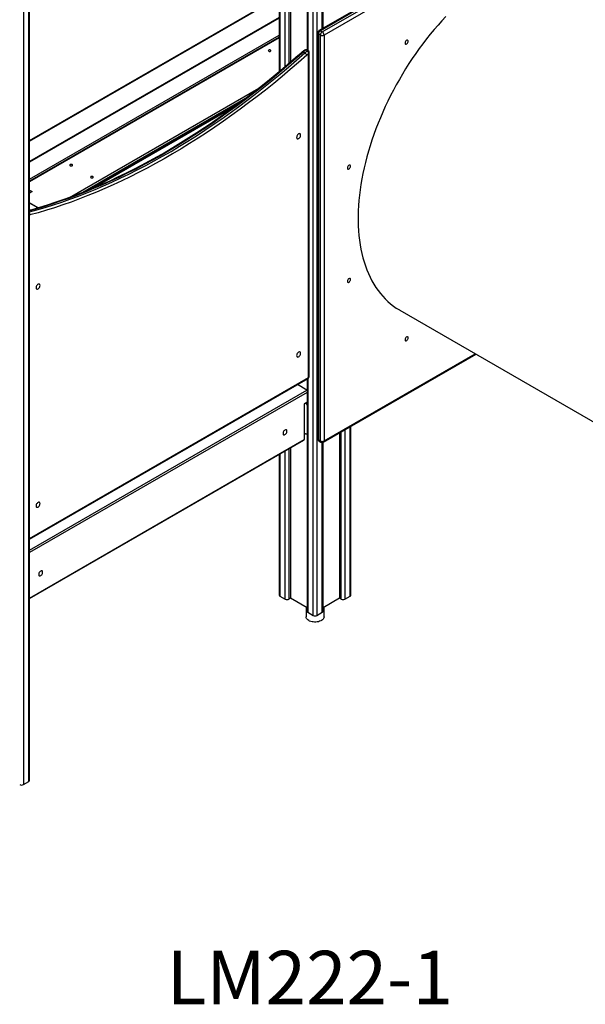
# Model space of a CAD drawing. Units: millimetres. Extents: x 21790 to 42414, y 17598 to 32860.
# Drawn here: x 39614 to 40671, y 20929 to 22771 of the extents above; entities that cross this region are included whole.
import ezdxf

# ---------------------------------------------------------------- set-up
doc = ezdxf.new("R2010")
doc.units = ezdxf.units.MM
for name, color, linetype in [('AXONOMETRIC', 7, 'Continuous'), ('TIPTAP_A1', 4, 'Continuous'), ('TIPTAP_DIM', 9, 'Continuous')]:
    doc.layers.add(name, color=color, linetype=linetype)
doc.styles.add('style1', font='arial.ttf', dxfattribs={"height": 100})

# ---------------------------------------------------------------- blocks, each defined once
blk = doc.blocks.new('LM222-1_axonometric')
at = {"layer": 'AXONOMETRIC'}
for p, q in [((643, 2294.2), (643, 385.6)), ((652.9, 391.3), (652.9, 2299.9)), ((654.4, 393.3), (654.4, 2300.7)), ((1853.2, 2176), (1195.6, 1796.3)), ((1855.7, 2175.7), (1198.1, 1796.1)), ((1201.6, 1794), (1859.2, 2173.7)), ((1862.8, 2167.5), (1205.2, 1787.9)), ((1121, 1953.6), (1121, 1719.1)), ((1122.4, 1952.8), (1122.4, 1720.3)), ((1132.3, 1728.6), (1132.3, 1947.1)), ((1139.4, 1943), (1139.4, 1734.7)), ((1142.2, 1941.4), (1142.2, 1737.1)), ((1173.3, 1923.4), (1173.3, 1759.9)), ((1174.8, 1922.6), (1174.8, 1759)), ((1184.7, 702.3), (1184.7, 1916.9)), ((1191.7, 1916.9), (1191.7, 702.3)), ((1201.6, 1799.8), (1201.6, 1922.6)), ((1203.1, 1800.7), (1203.1, 1923.4)), ((654.4, 1590.7), (1121, 1860)), ((654.4, 1589.3), (1121, 1858.7)), ((1121, 1820.6), (654.4, 1551.3)), ((1121, 1819.6), (654.4, 1550.3)), ((654.4, 1518.4), (1121, 1787.8)), ((1193.1, 1792), (1193.1, 1032.6)), ((1198.1, 1787.9), (1194.6, 1790)), ((1194.6, 1790), (1194.6, 1030.6)), ((1198.1, 1796.1), (1201.6, 1794)), ((1198.1, 1028.5), (1198.1, 1787.9)), ((1205.2, 1787.9), (1205.2, 1028.5)), ((1121, 1783.9), (654.4, 1514.5)), ((1121, 1782.9), (654.4, 1513.5)), ((1166.3, 1756.2), (1169.1, 1754.6)), ((1173.9, 1758.3), (1171, 1759.9)), ((1175.6, 1758.6), (1172.7, 1760.2)), ((1176.2, 1147.3), (1176.2, 1753)), ((1177.4, 1149), (1177.4, 1755.3)), ((729.1, 1484), (1083.3, 1688.5)), ((1058.2, 1669.1), (754.2, 1493.6)), ((1045.6, 1659.7), (766.8, 1498.7)), ((1039.5, 1655.1), (773, 1501.2)), ((654.4, 1498), (659.3, 1495.1)), ((659.3, 1495.1), (654.4, 1492.3)), ((670.8, 1464.8), (654.4, 1474.3)), ((669.9, 1464.5), (654.4, 1473.5)), ((1346.5, 1273.3), (2012.4, 888.9)), ((1204.1, 1026.2), (1489.3, 1190.8)), ((1205.2, 1028.5), (1487.8, 1191.7)), ((654.4, 846.1), (1176.2, 1147.3)), ((654.4, 844.8), (1175.4, 1145.5)), ((1173.3, 1144.3), (1173.3, 710.1)), ((1174.8, 1145.2), (1174.8, 708)), ((654.4, 824.5), (1173, 1123.9)), ((1173, 1123.9), (1155.4, 1134)), ((1173, 1123.9), (1173.3, 1123.7)), ((1173.3, 1119.1), (654.4, 819.6)), ((1173.3, 1101.2), (1168, 1098.1)), ((1168, 1098.1), (1168, 1031.2)), ((1170.2, 1099.4), (1172.3, 1100.6)), ((1170.2, 1099.4), (1170.2, 1099.4)), ((1172.3, 1100.6), (1172.3, 1100.6)), ((1254, 738.2), (1254, 1055)), ((1255.4, 740.3), (1255.4, 1055.9)), ((1168, 1043.4), (1170.2, 1042.2)), ((1172.7, 1042), (1173.3, 1042.3)), ((1234.2, 1043.6), (1234.2, 734.2)), ((1237, 732.5), (1237, 1045.2)), ((1244.1, 1049.3), (1244.1, 732.5)), ((654.4, 734.7), (1168, 1031.2)), ((654.4, 733.6), (1167.4, 1029.8)), ((1139.4, 1013.6), (1139.4, 732.5)), ((1142.2, 1015.3), (1142.2, 734.2)), ((1194.6, 1030.6), (1198.1, 1028.5)), ((1195.6, 1028.3), (1199.1, 1026.2)), ((1201.6, 708), (1201.6, 1025.6)), ((1203.1, 710.1), (1203.1, 1025.8)), ((1121, 1003), (1121, 740.3)), ((1122.4, 1003.8), (1122.4, 738.2)), ((1132.3, 732.5), (1132.3, 1009.6)), ((1122.4, 738.2), (1132.3, 732.5)), ((1244.1, 732.5), (1254, 738.2)), ((1142.2, 734.2), (1139.4, 732.5)), ((1173.3, 716.2), (1142.2, 734.2)), ((1234.2, 734.2), (1203.1, 716.2)), ((1237, 732.5), (1234.2, 734.2)), ((1171.4, 717.4), (1171.4, 699.5)), ((1174.8, 708), (1184.7, 702.3)), ((1191.7, 702.3), (1201.6, 708)), ((1205.1, 699.5), (1205.1, 717.4)), ((643, 385.6), (652.9, 391.3))]:
    blk.add_line(p, q, dxfattribs=at)
at = {"layer": 'AXONOMETRIC', "flags": 128}
for points in [[(1433, 1822.9), (1425.5, 1814.8), (1418.1, 1806.6), (1410.9, 1798.2), (1403.7, 1789.6), (1396.7, 1780.8), (1389.8, 1771.8), (1383.1, 1762.7), (1376.5, 1753.5), (1370, 1744), (1363.7, 1734.5), (1357.6, 1724.8), (1351.6, 1715), (1345.8, 1705.1), (1340.1, 1695.1), (1334.7, 1685), (1329.4, 1674.8), (1324.3, 1664.5), (1319.5, 1654.2), (1314.8, 1643.8), (1310.3, 1633.4), (1306, 1622.9), (1302, 1612.5), (1298.2, 1602), (1294.6, 1591.5), (1291.2, 1581), (1288, 1570.5), (1285.1, 1560.1), (1282.4, 1549.7), (1280, 1539.3), (1277.8, 1529), (1275.8, 1518.8), (1274.1, 1508.6), (1272.6, 1498.5), (1271.3, 1488.5), (1270.3, 1478.6), (1269.6, 1468.9), (1269.1, 1459.2), (1268.8, 1449.7), (1268.8, 1440.3), (1269.1, 1431.1), (1269.6, 1422), (1270.3, 1413.1), (1271.3, 1404.3), (1272.6, 1395.8), (1274.1, 1387.4), (1275.8, 1379.2), (1277.8, 1371.3), (1280, 1363.5), (1282.4, 1356), (1285.1, 1348.7), (1288, 1341.6), (1291.2, 1334.8), (1294.6, 1328.2), (1298.2, 1321.9), (1302, 1315.8), (1306, 1310), (1310.3, 1304.5), (1314.8, 1299.2), (1319.5, 1294.2), (1324.3, 1289.5), (1329.4, 1285.1), (1334.7, 1281), (1340.1, 1277.2), (1345.8, 1273.7), (1346.5, 1273.3)], [(1362.4, 1776.5), (1362.3, 1777.4), (1361.9, 1778.1), (1361.3, 1778.5), (1360.5, 1778.6), (1359.6, 1778.3), (1358.7, 1777.7), (1357.9, 1776.9), (1357.2, 1775.8), (1356.7, 1774.7), (1356.4, 1773.5), (1356.4, 1772.5), (1356.7, 1771.6), (1357.2, 1771.1), (1357.9, 1770.8), (1358.7, 1770.9), (1359.6, 1771.4), (1360.5, 1772.1), (1361.3, 1773.1), (1361.9, 1774.2), (1362.3, 1775.4), (1362.4, 1776.5)], [(1164.4, 1756.5), (1156.8, 1749.8), (1142.5, 1737.3), (1128, 1725), (1113.6, 1712.9), (1099.1, 1701), (1084.5, 1689.4), (1069.9, 1678), (1055.3, 1666.8), (1040.6, 1655.9), (1025.9, 1645.2), (1011.2, 1634.8), (996.4, 1624.6), (981.7, 1614.6), (966.9, 1604.9), (952.1, 1595.4), (937.3, 1586.2), (922.5, 1577.2), (907.7, 1568.5), (892.9, 1560.1), (878.1, 1551.9), (863.3, 1544), (848.5, 1536.3), (833.7, 1528.9), (818.9, 1521.8), (804.2, 1514.9), (789.5, 1508.3), (774.8, 1502), (760.1, 1495.9), (745.5, 1490.2), (730.9, 1484.7), (716.4, 1479.4), (701.9, 1474.5), (687.4, 1469.8), (673, 1465.4), (658.7, 1461.3), (654.4, 1460.1)], [(1166.3, 1756.2), (1151, 1742.7), (1135.6, 1729.5), (1120.2, 1716.5), (1104.7, 1703.8), (1089.2, 1691.3), (1073.6, 1679.1), (1058, 1667.2), (1042.3, 1655.5), (1026.6, 1644.1), (1010.9, 1633), (995.1, 1622.1), (979.3, 1611.5), (963.6, 1601.2), (947.7, 1591.2), (931.9, 1581.5), (916.1, 1572.1), (900.3, 1562.9), (884.4, 1554.1), (868.6, 1545.6), (852.8, 1537.3), (837, 1529.4), (821.3, 1521.7), (805.5, 1514.4), (789.8, 1507.4), (774.1, 1500.6), (758.4, 1494.2), (742.8, 1488.1), (727.2, 1482.4), (711.7, 1476.9), (696.2, 1471.7), (680.8, 1466.9), (665.4, 1462.4), (654.4, 1459.4)], [(654.4, 1457), (668.2, 1460.8), (683.6, 1465.3), (699, 1470.1), (714.5, 1475.3), (730, 1480.7), (745.6, 1486.5), (761.2, 1492.6), (776.9, 1499), (792.6, 1505.7), (808.3, 1512.8), (824.1, 1520.1), (839.9, 1527.7), (855.7, 1535.7), (871.5, 1543.9), (887.3, 1552.5), (903.1, 1561.3), (918.9, 1570.4), (934.8, 1579.9), (950.6, 1589.6), (966.4, 1599.6), (982.2, 1609.9), (997.9, 1620.5), (1013.7, 1631.3), (1029.4, 1642.4), (1045.1, 1653.9), (1060.8, 1665.5), (1076.4, 1677.5), (1092, 1689.7), (1107.5, 1702.1), (1123, 1714.9), (1138.4, 1727.9), (1153.8, 1741.1), (1169.1, 1754.6)], [(1172.7, 1750.2), (1157.3, 1736.7), (1141.9, 1723.4), (1126.4, 1710.4), (1110.9, 1697.6), (1095.3, 1685.1), (1079.7, 1672.9), (1064, 1660.9), (1048.3, 1649.2), (1032.6, 1637.8), (1016.8, 1626.6), (1001, 1615.7), (985.2, 1605.1), (969.4, 1594.8), (953.5, 1584.8), (937.6, 1575), (921.8, 1565.6), (905.9, 1556.4), (890, 1547.5), (874.2, 1539), (858.3, 1530.7), (842.5, 1522.7), (826.7, 1515.1), (810.9, 1507.7), (795.1, 1500.7), (779.3, 1493.9), (763.6, 1487.5), (748, 1481.4), (732.3, 1475.6), (716.8, 1470.1), (701.2, 1464.9), (685.8, 1460.1), (670.4, 1455.6), (655, 1451.4)], [(1101.6, 1759.8), (1101, 1759.4), (1100.8, 1758.8), (1101, 1758.3), (1101.6, 1757.8), (1102.4, 1757.5), (1103.3, 1757.4), (1104.3, 1757.5), (1105.1, 1757.8), (1105.7, 1758.3), (1105.8, 1758.8), (1105.7, 1759.4), (1105.1, 1759.8), (1104.3, 1760.2), (1103.3, 1760.3), (1102.4, 1760.2), (1101.6, 1759.8)], [(1161.2, 1600.8), (1161, 1601.9), (1160.7, 1602.7), (1160.1, 1603.2), (1159.3, 1603.5), (1158.4, 1603.4), (1157.4, 1603), (1156.5, 1602.3), (1155.6, 1601.3), (1154.8, 1600.2), (1154.2, 1599), (1153.9, 1597.7), (1153.7, 1596.5), (1153.9, 1595.5), (1154.2, 1594.7), (1154.8, 1594.1), (1155.6, 1593.9), (1156.5, 1594), (1157.4, 1594.4), (1158.4, 1595.1), (1159.3, 1596), (1160.1, 1597.2), (1160.7, 1598.4), (1161, 1599.6), (1161.2, 1600.8)], [(730.3, 1545.5), (729.8, 1545.1), (729.6, 1544.5), (729.8, 1544), (730.3, 1543.5), (731.2, 1543.2), (732.1, 1543.1), (733.1, 1543.2), (733.9, 1543.5), (734.4, 1544), (734.6, 1544.5), (734.4, 1545.1), (733.9, 1545.5), (733.1, 1545.9), (732.1, 1546), (731.2, 1545.9), (730.3, 1545.5)], [(1254.5, 1542.7), (1254.4, 1543.6), (1254, 1544.4), (1253.4, 1544.8), (1252.6, 1544.8), (1251.8, 1544.6), (1250.9, 1544), (1250, 1543.1), (1249.3, 1542.1), (1248.8, 1540.9), (1248.6, 1539.8), (1248.6, 1538.7), (1248.8, 1537.9), (1249.3, 1537.3), (1250, 1537.1), (1250.9, 1537.2), (1251.8, 1537.6), (1252.6, 1538.4), (1253.4, 1539.3), (1254, 1540.4), (1254.4, 1541.6), (1254.5, 1542.7)], [(769.2, 1523.1), (768.7, 1522.6), (768.5, 1522.1), (768.7, 1521.5), (769.2, 1521), (770.1, 1520.7), (771, 1520.6), (772, 1520.7), (772.8, 1521), (773.3, 1521.5), (773.5, 1522.1), (773.3, 1522.6), (772.8, 1523.1), (772, 1523.4), (771, 1523.5), (770.1, 1523.4), (769.2, 1523.1)], [(655, 1451.4), (654.6, 1451.3), (654.4, 1451.2)], [(1254.5, 1330.7), (1254.4, 1331.7), (1254, 1332.4), (1253.4, 1332.8), (1252.6, 1332.9), (1251.8, 1332.6), (1250.9, 1332), (1250, 1331.1), (1249.3, 1330.1), (1248.8, 1329), (1248.6, 1327.8), (1248.6, 1326.8), (1248.8, 1325.9), (1249.3, 1325.4), (1250, 1325.1), (1250.9, 1325.2), (1251.8, 1325.7), (1252.6, 1326.4), (1253.4, 1327.4), (1254, 1328.5), (1254.4, 1329.6), (1254.5, 1330.7)], [(674, 1319.6), (673.8, 1320.6), (673.5, 1321.4), (672.9, 1322), (672.1, 1322.2), (671.2, 1322.1), (670.2, 1321.7), (669.3, 1321), (668.4, 1320.1), (667.6, 1318.9), (667, 1317.7), (666.7, 1316.5), (666.5, 1315.3), (666.7, 1314.3), (667, 1313.4), (667.6, 1312.9), (668.4, 1312.6), (669.3, 1312.7), (670.2, 1313.1), (671.2, 1313.8), (672.1, 1314.8), (672.9, 1315.9), (673.5, 1317.1), (673.8, 1318.4), (674, 1319.6)], [(1362.4, 1221.6), (1362.3, 1222.5), (1361.9, 1223.2), (1361.3, 1223.6), (1360.5, 1223.7), (1359.6, 1223.4), (1358.7, 1222.8), (1357.9, 1222), (1357.2, 1220.9), (1356.7, 1219.8), (1356.4, 1218.6), (1356.4, 1217.6), (1356.7, 1216.7), (1357.2, 1216.2), (1357.9, 1215.9), (1358.7, 1216), (1359.6, 1216.5), (1360.5, 1217.2), (1361.3, 1218.2), (1361.9, 1219.3), (1362.3, 1220.5), (1362.4, 1221.6)], [(1161.2, 1192.6), (1161, 1193.6), (1160.7, 1194.4), (1160.1, 1195), (1159.3, 1195.2), (1158.4, 1195.1), (1157.4, 1194.7), (1156.5, 1194), (1155.6, 1193.1), (1154.8, 1191.9), (1154.2, 1190.7), (1153.9, 1189.5), (1153.7, 1188.3), (1153.9, 1187.2), (1154.2, 1186.4), (1154.8, 1185.9), (1155.6, 1185.6), (1156.5, 1185.7), (1157.4, 1186.1), (1158.4, 1186.8), (1159.3, 1187.8), (1160.1, 1188.9), (1160.7, 1190.1), (1161, 1191.4), (1161.2, 1192.6)], [(1172.3, 1100.6), (1173, 1100.1), (1173.3, 1099.8)], [(1135.7, 1046.8), (1135.6, 1047.8), (1135.2, 1048.7), (1134.6, 1049.2), (1133.8, 1049.4), (1132.9, 1049.4), (1132, 1048.9), (1131, 1048.2), (1130.1, 1047.3), (1129.4, 1046.2), (1128.8, 1044.9), (1128.4, 1043.7), (1128.3, 1042.5), (1128.4, 1041.5), (1128.8, 1040.7), (1129.4, 1040.1), (1130.1, 1039.9), (1131, 1040), (1132, 1040.4), (1132.9, 1041.1), (1133.8, 1042), (1134.6, 1043.1), (1135.2, 1044.4), (1135.6, 1045.6), (1135.7, 1046.8)], [(674, 911.3), (673.8, 912.3), (673.5, 913.2), (672.9, 913.7), (672.1, 913.9), (671.2, 913.9), (670.2, 913.4), (669.3, 912.7), (668.4, 911.8), (667.6, 910.7), (667, 909.4), (666.7, 908.2), (666.5, 907), (666.7, 906), (667, 905.2), (667.6, 904.6), (668.4, 904.4), (669.3, 904.5), (670.2, 904.9), (671.2, 905.6), (672.1, 906.5), (672.9, 907.6), (673.5, 908.9), (673.8, 910.1), (674, 911.3)], [(678.9, 783.1), (678.8, 784.1), (678.4, 785), (677.8, 785.5), (677.1, 785.7), (676.2, 785.7), (675.2, 785.2), (674.2, 784.5), (673.3, 783.6), (672.6, 782.5), (672, 781.2), (671.6, 780), (671.5, 778.8), (671.6, 777.8), (672, 777), (672.6, 776.4), (673.3, 776.2), (674.2, 776.3), (675.2, 776.7), (676.2, 777.4), (677.1, 778.3), (677.8, 779.4), (678.4, 780.7), (678.8, 781.9), (678.9, 783.1)], [(1176.3, 692.6), (1174.7, 693.7), (1173.4, 694.9), (1172.4, 696.2), (1171.7, 697.5), (1171.4, 698.9), (1171.4, 699.5)], [(1205.1, 699.5), (1205, 699.3), (1204.8, 697.9), (1204.2, 696.5), (1203.3, 695.2), (1202.1, 693.9), (1200.5, 692.8), (1198.7, 691.9), (1196.7, 691.1), (1194.5, 690.4), (1192.2, 690), (1189.7, 689.8), (1187.3, 689.7), (1184.8, 689.9), (1182.5, 690.3), (1180.2, 690.9), (1178.1, 691.7), (1176.3, 692.6)]]:
    blk.add_lwpolyline(points, dxfattribs=at)
at = {"layer": 'AXONOMETRIC'}
for centre, radius, start, end in [((1198.1, 1792), 5, 119.9973, 180), ((1195.6, 1792.2), 2.51, 185.6952, 245.6243), ((1202.2, 1789.6), 7.68, 122.6063, 177.3937), ((1196.6, 1794), 2.52, 54.3858, 114.3015), ((1205.8, 1787.6), 7.68, 122.6063, 177.3937), ((1201.6, 1794.7), 7.69, 242.6102, 297.3898), ((1197.5, 1787.6), 7.68, 2.6058, 57.3942), ((1193.2, 1724.4), 43.1, 124.4373, 131.9017), ((1165.1, 1754.9), 1.77, 48.987, 115.3938), ((1196.7, 1722.2), 45.6, 124.2111, 131.8235), ((1170.9, 1757.1), 3.52, 59.3817, 127.3795), ((1169.9, 1758.4), 1.89, 54.2367, 127.4137), ((1199.5, 1720.6), 45.6, 124.2111, 131.8235), ((1164.8, 1747.4), 8.34, 19.5897, 59.062), ((1172.1, 1758.7), 1.59, 66.5796, 131.1319), ((1200.4, 1719.2), 41.6, 125.5977, 131.779), ((1174.9, 1757.1), 1.59, 66.3753, 131.1514), ((1170.7, 1753.8), 5.49, 351.9359, 55.1734), ((1174, 1755.6), 3.34, 355.1461, 62.4114), ((1174.2, 1755.4), 3.15, 309.593, 357.1615), ((649.7, 1452.4), 5.37, 349.355, 29.9055), ((1173.4, 1149), 4, 299.9973, 0), ((1174.3, 1147.1), 1.92, 304.0582, 7.2542), ((1175.3, 1149.2), 2.01, 294.3722, 354.3072), ((1166, 1092.9), 7.71, 18.8604, 57.3143), ((1171.6, 1043.9), 2.18, 230.4382, 323.4008), ((1198.1, 1032.6), 5, 180, 240.0027), ((1195.6, 1032.9), 2.51, 185.6952, 245.6243), ((1166.5, 1031.1), 1.57, 306.9165, 4.396), ((1196.9, 1030.3), 2.4, 172.7461, 235.9427), ((1201.6, 1035.4), 7.69, 242.6102, 297.3898), ((1200.5, 1028.2), 2.4, 172.7461, 235.9427), ((1201.6, 1030.6), 5, 240.0027, 299.9973), ((1202.8, 1028.2), 2.4, 304.0579, 7.2545), ((1123.5, 740.5), 2.51, 185.6952, 245.6238), ((1252.9, 740.5), 2.51, 294.3747, 354.3054), ((1135.9, 739.4), 7.69, 242.6101, 297.3897), ((1240.5, 739.4), 7.69, 242.6101, 297.3897), ((1175.8, 710.3), 2.51, 185.6963, 245.6231), ((1188.2, 709.1), 7.69, 242.6101, 297.3897), ((1200.6, 710.3), 2.51, 294.3755, 354.3054), ((651.9, 393.6), 2.51, 294.375, 354.3042), ((639.5, 392.4), 7.69, 242.61, 297.3899)]:
    blk.add_arc(centre, radius, start, end, dxfattribs=at)
at = {"layer": 'TIPTAP_A1', "insert": (910.9, 74.6), "char_height": 100, "attachment_point": 1, "style": 'style1'}
blk.add_mtext_dynamic_manual_height_columns('{\\fArial|b0|i0|c186|p34;LM222-1}', width=512.804, gutter_width=500, heights=[0], dxfattribs=at)

msp = doc.modelspace()

# ---------------------------------------------------------------- block references
at = {"layer": 'TIPTAP_DIM'}
msp.add_blockref('LM222-1_axonometric', (38977.6, 20954.2), dxfattribs=at)

doc.saveas('drawing.dxf')
